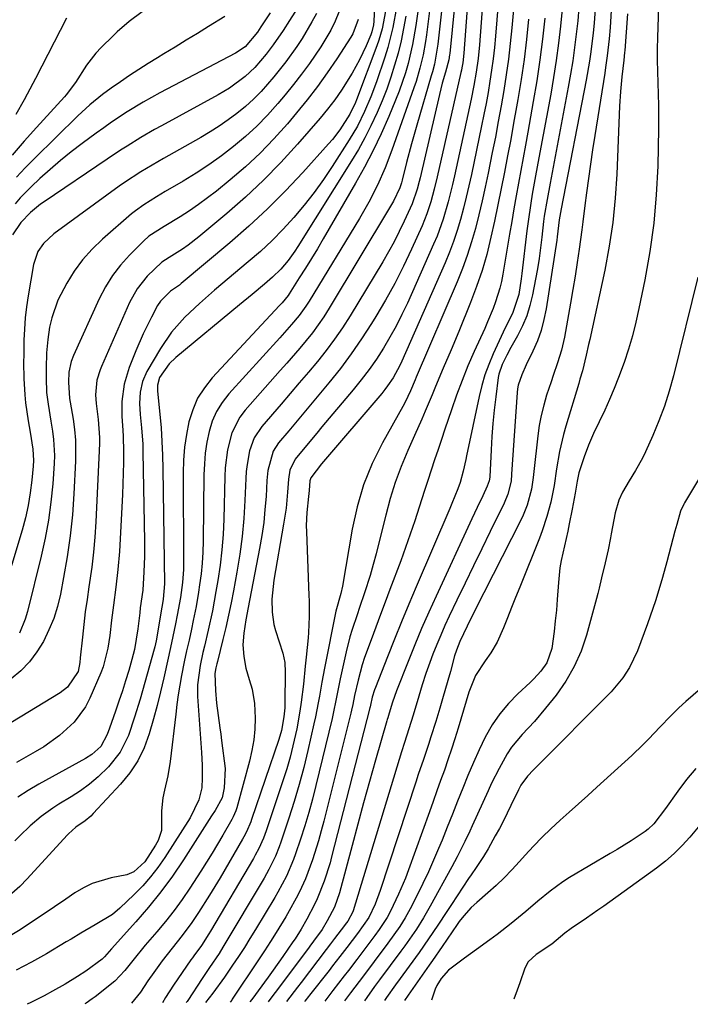
# Model space of a CAD drawing. Units: inches. Extents: x 1830896 to 1836191, y 421027 to 426304.
# Drawn here: x 1835536 to 1835699, y 421075 to 421315 of the extents above; entities that cross this region are included whole.
import ezdxf

# ---------------------------------------------------------------- set-up
doc = ezdxf.new("R2010")
doc.units = ezdxf.units.IN
doc.header["$MEASUREMENT"] = 0
doc.layers.add('7', color=7, linetype='Continuous')
doc.layers.add('8', color=7, linetype='Continuous')

msp = doc.modelspace()

# ---------------------------------------------------------------- linework, layer by layer
at = {"layer": '7', "color": 18}
for points in [[(1835682.3, 421355.35, 1684), (1835679.75, 421312.7, 1684), (1835679.54, 421309.91, 1684), (1835679.06, 421305.74, 1684), (1835678.67, 421302.96, 1684), (1835678.46, 421301.58, 1684), (1835676.03, 421286.45, 1684), (1835675.48, 421282.95, 1684), (1835674.96, 421279.46, 1684), (1835674.48, 421275.95, 1684), (1835674.02, 421272.45, 1684), (1835673.64, 421269.38, 1684), (1835673.13, 421265.43, 1684), (1835672.87, 421263.45, 1684), (1835672.23, 421258.83, 1684), (1835671.76, 421255.53, 1684), (1835671.26, 421252.24, 1684), (1835670.71, 421248.96, 1684), (1835670.13, 421245.68, 1684), (1835668.63, 421237.42, 1684), (1835667.93, 421234.25, 1684), (1835666.98, 421231.15, 1684), (1835665.93, 421228.07, 1684), (1835665.41, 421226.53, 1684), (1835664.32, 421223.27, 1684), (1835663.6, 421220.84, 1684), (1835662.98, 421218.4, 1684), (1835662.52, 421215.92, 1684), (1835662.16, 421213.41, 1684), (1835661.2, 421204.76, 1684), (1835661.04, 421203.31, 1684), (1835660.67, 421200.43, 1684), (1835659.6, 421196.58, 1684), (1835658.63, 421194.11, 1684), (1835658.06, 421192.91, 1684), (1835646.82, 421170.85, 1684), (1835644.98, 421167.17, 1684), (1835643.2, 421163.45, 1684), (1835642.41, 421161.37, 1684), (1835641.95, 421159.95, 1684), (1835640.91, 421156.19, 1684), (1835640.28, 421153.96, 1684), (1835638.99, 421149.49, 1684), (1835638.33, 421147.26, 1684), (1835637.34, 421143.98, 1684), (1835636.19, 421140.29, 1684), (1835635.59, 421138.45, 1684), (1835634.35, 421134.78, 1684), (1835633.12, 421131.11, 1684), (1835632.52, 421129.27, 1684), (1835623.87, 421102.93, 1684), (1835622.61, 421099.6, 1684), (1835621.08, 421096.39, 1684), (1835618.31, 421092.47, 1684), (1835615.76, 421089.11, 1684), (1835614.03, 421086.87, 1684), (1835612.29, 421084.64, 1684), (1835611.42, 421083.53, 1684), (1835606.69, 421077.51, 1684), (1835606.45, 421077.21, 1684), (1835605.53, 421076.01, 1684), (1835605.51, 421075.98, 1684)], [(1835643.61, 421335.22, 1704), (1835640.77, 421306.31, 1704), (1835640.74, 421306.01, 1704), (1835640.53, 421304.81, 1704), (1835639.7, 421301.81, 1704), (1835638.96, 421299.1, 1704), (1835638.28, 421296.37, 1704), (1835633.53, 421276.14, 1704), (1835633.3, 421275.22, 1704), (1835632.82, 421273.38, 1704), (1835631.61, 421269.78, 1704), (1835629.7, 421265.56, 1704), (1835628.5, 421263.05, 1704), (1835627.23, 421260.56, 1704), (1835625.89, 421258.12, 1704), (1835624.48, 421255.71, 1704), (1835616.54, 421242.59, 1704), (1835614.7, 421239.71, 1704), (1835612.78, 421236.9, 1704), (1835610.73, 421234.17, 1704), (1835608.6, 421231.51, 1704), (1835606.39, 421228.9, 1704), (1835604.18, 421226.3, 1704), (1835601.96, 421223.7, 1704), (1835599.74, 421221.11, 1704), (1835595.07, 421215.7, 1704), (1835593.21, 421212.93, 1704), (1835592.08, 421209.79, 1704), (1835591.47, 421206.44, 1704), (1835591.29, 421204.76, 1704), (1835591.17, 421203.06, 1704), (1835590.96, 421197.71, 1704), (1835590.69, 421193.34, 1704), (1835590.3, 421188.98, 1704), (1835589.72, 421184.65, 1704), (1835589.02, 421180.33, 1704), (1835588.19, 421175.78, 1704), (1835587.61, 421172.81, 1704), (1835587, 421169.84, 1704), (1835586.33, 421166.88, 1704), (1835585.62, 421163.93, 1704), (1835584.28, 421158.56, 1704), (1835584.15, 421158.05, 1704), (1835583.89, 421157.03, 1704), (1835583.66, 421155.65, 1704), (1835583.8, 421151.53, 1704), (1835584.06, 421148.49, 1704), (1835584.45, 421145.46, 1704), (1835584.89, 421142.43, 1704), (1835585.09, 421140.91, 1704), (1835585.29, 421139.39, 1704), (1835586.15, 421132.57, 1704), (1835585.95, 421127.87, 1704), (1835585.4, 421125.43, 1704), (1835583.69, 421122.38, 1704), (1835582.86, 421121.05, 1704), (1835576, 421110.37, 1704), (1835573.32, 421106.43, 1704), (1835570.53, 421102.59, 1704), (1835567.54, 421098.89, 1704), (1835564.43, 421095.29, 1704), (1835558.49, 421088.75, 1704), (1835556.86, 421086.83, 1704), (1835556.28, 421086.25, 1704), (1835552.26, 421083.33, 1704), (1835550.22, 421082.02, 1704), (1835547.24, 421080.19, 1704), (1835544.2, 421078.46, 1704), (1835542.17, 421077.37, 1704), (1835538.93, 421075.73, 1704), (1835537.98, 421075.28, 1704)], [(1835623.19, 421333.34, 1718), (1835622.27, 421314.18, 1718), (1835622.2, 421313.32, 1718), (1835621.84, 421311.64, 1718), (1835621.54, 421310.84, 1718), (1835620.41, 421308.18, 1718), (1835618.82, 421304.8, 1718), (1835617, 421301.53, 1718), (1835614.43, 421297.43, 1718), (1835612.8, 421295.08, 1718), (1835611.06, 421292.82, 1718), (1835609.24, 421290.61, 1718), (1835603.78, 421284.32, 1718), (1835599.71, 421279.85, 1718), (1835595.5, 421275.53, 1718), (1835591.09, 421271.41, 1718), (1835586.54, 421267.43, 1718), (1835579.78, 421261.8, 1718), (1835577.18, 421259.77, 1718), (1835575.82, 421258.83, 1718), (1835572.54, 421256.73, 1718), (1835570.75, 421255.61, 1718), (1835567.17, 421252.21, 1718), (1835564.77, 421249.18, 1718), (1835562.91, 421245.79, 1718), (1835556.07, 421230.31, 1718), (1835555.73, 421229.49, 1718), (1835554.95, 421226.94, 1718), (1835554.65, 421223.41, 1718), (1835554.8, 421221.29, 1718), (1835555.25, 421217.4, 1718), (1835555.6, 421212.99, 1718), (1835555.57, 421211.59, 1718), (1835554.69, 421192.49, 1718), (1835554.46, 421188.82, 1718), (1835554.15, 421185.17, 1718), (1835553.72, 421181.52, 1718), (1835553.02, 421176.73, 1718), (1835552.57, 421173.68, 1718), (1835552.15, 421170.62, 1718), (1835551.78, 421167.55, 1718), (1835551.45, 421164.48, 1718), (1835550.94, 421159.44, 1718), (1835550.82, 421158.33, 1718), (1835550.41, 421156.18, 1718), (1835547.85, 421152.35, 1718), (1835546.04, 421150.94, 1718), (1835526.48, 421139.14, 1718)], [(1835653.66, 421332.43, 1698), (1835651.88, 421310.52, 1698), (1835651.62, 421307.78, 1698), (1835651.32, 421305.05, 1698), (1835650.95, 421302.32, 1698), (1835650.54, 421299.6, 1698), (1835650.08, 421296.89, 1698), (1835649.59, 421294.18, 1698), (1835649.06, 421291.48, 1698), (1835648.52, 421288.79, 1698), (1835646.02, 421276.91, 1698), (1835645.42, 421274.17, 1698), (1835644.79, 421271.45, 1698), (1835644.1, 421268.73, 1698), (1835643.38, 421266.02, 1698), (1835642.58, 421263.34, 1698), (1835641.71, 421260.69, 1698), (1835640.71, 421258.08, 1698), (1835639.65, 421255.49, 1698), (1835629.15, 421231.58, 1698), (1835628.66, 421230.53, 1698), (1835626.97, 421227.49, 1698), (1835625.65, 421225.57, 1698), (1835624.95, 421224.65, 1698), (1835624.21, 421223.75, 1698), (1835609.62, 421206.59, 1698), (1835607, 421203.25, 1698), (1835606.77, 421202.49, 1698), (1835606.56, 421200.12, 1698), (1835606.43, 421198.72, 1698), (1835606.01, 421194.78, 1698), (1835605.88, 421191.67, 1698), (1835605.91, 421190.11, 1698), (1835606.51, 421174.62, 1698), (1835606.55, 421173.34, 1698), (1835606.59, 421169.48, 1698), (1835606.44, 421165.63, 1698), (1835606.33, 421164.35, 1698), (1835605.86, 421159.66, 1698), (1835605.64, 421157.47, 1698), (1835605.17, 421153.08, 1698), (1835604.65, 421148.71, 1698), (1835604.34, 421146.53, 1698), (1835603.55, 421142.19, 1698), (1835602.64, 421138.08, 1698), (1835601.95, 421135.3, 1698), (1835601.15, 421132.54, 1698), (1835600.29, 421129.81, 1698), (1835596.14, 421117.44, 1698), (1835595.49, 421115.69, 1698), (1835594.34, 421113.15, 1698), (1835593.47, 421111.5, 1698), (1835593.01, 421110.69, 1698), (1835582.61, 421093.05, 1698), (1835582.2, 421092.37, 1698), (1835580.38, 421089.56, 1698), (1835578.55, 421087.07, 1698), (1835578.19, 421086.57, 1698), (1835577.83, 421086.06, 1698), (1835573.63, 421079.95, 1698), (1835571.69, 421076.89, 1698), (1835570.89, 421075.62, 1698)], [(1835640.31, 421330.51, 1706), (1835637.88, 421308.62, 1706), (1835637.03, 421303.78, 1706), (1835636.54, 421301.87, 1706), (1835636.27, 421300.93, 1706), (1835632.73, 421288.95, 1706), (1835631.44, 421284.41, 1706), (1835630.25, 421279.84, 1706), (1835629.19, 421275.58, 1706), (1835629.01, 421274.94, 1706), (1835628.59, 421273.68, 1706), (1835627.06, 421270.49, 1706), (1835626.11, 421268.81, 1706), (1835611.47, 421244.42, 1706), (1835610.18, 421242.38, 1706), (1835607.38, 421238.46, 1706), (1835604.31, 421234.74, 1706), (1835601.16, 421231.09, 1706), (1835599.56, 421229.28, 1706), (1835591.04, 421219.66, 1706), (1835589.74, 421217.95, 1706), (1835587.8, 421214.19, 1706), (1835586.73, 421210, 1706), (1835586.19, 421205.68, 1706), (1835586.07, 421203.51, 1706), (1835585.81, 421193.16, 1706), (1835585.64, 421189.42, 1706), (1835585.36, 421185.69, 1706), (1835584.91, 421181.98, 1706), (1835584.36, 421178.28, 1706), (1835583.91, 421175.61, 1706), (1835583.48, 421173.25, 1706), (1835583.04, 421170.9, 1706), (1835582.03, 421166.21, 1706), (1835581.14, 421162.32, 1706), (1835580.76, 421160.77, 1706), (1835580.04, 421157.65, 1706), (1835579.4, 421152.9, 1706), (1835579.43, 421150.11, 1706), (1835580.44, 421136.46, 1706), (1835580.59, 421133.4, 1706), (1835580.59, 421130.33, 1706), (1835580.51, 421127.86, 1706), (1835579.72, 421124.96, 1706), (1835577.62, 421120.61, 1706), (1835571.47, 421110.96, 1706), (1835569.81, 421108.55, 1706), (1835568.04, 421106.23, 1706), (1835566.11, 421104.04, 1706), (1835564.07, 421101.95, 1706), (1835560.58, 421098.61, 1706), (1835558.73, 421097.06, 1706), (1835554.55, 421094.61, 1706), (1835551.04, 421092.53, 1706), (1835548.7, 421091.13, 1706), (1835547.53, 421090.44, 1706), (1835542.68, 421087.57, 1706), (1835539.04, 421085.52, 1706), (1835535.36, 421083.57, 1706)], [(1835610.34, 421327.7, 1726), (1835601.82, 421314.33, 1726), (1835600.27, 421311.95, 1726), (1835597.86, 421308.43, 1726), (1835596.13, 421306.18, 1726), (1835593.34, 421302.93, 1726), (1835591.05, 421300.75, 1726), (1835587.22, 421297.93, 1726), (1835585.87, 421297.1, 1726), (1835584.49, 421296.31, 1726), (1835570.7, 421288.79, 1726), (1835569.01, 421287.85, 1726), (1835565.66, 421285.9, 1726), (1835562.37, 421283.86, 1726), (1835560.73, 421282.81, 1726), (1835557.5, 421280.68, 1726), (1835542.15, 421270.32, 1726), (1835541.29, 421269.71, 1726), (1835538.82, 421267.72, 1726), (1835536.45, 421265.29, 1726), (1835534.42, 421262.24, 1726)], [(1835637, 421325.84, 1708), (1835635.13, 421310.9, 1708), (1835634.89, 421309.25, 1708), (1835634.3, 421305.98, 1708), (1835633.52, 421302.74, 1708), (1835632.58, 421299.54, 1708), (1835632.05, 421297.96, 1708), (1835626.69, 421282.83, 1708), (1835625.05, 421278.55, 1708), (1835623.2, 421274.35, 1708), (1835621.12, 421270.25, 1708), (1835618.84, 421266.27, 1708), (1835606.56, 421246.17, 1708), (1835605.79, 421244.97, 1708), (1835604.12, 421242.66, 1708), (1835602.28, 421240.47, 1708), (1835599.44, 421237.26, 1708), (1835587.03, 421223.61, 1708), (1835585.42, 421221.54, 1708), (1835584.05, 421219.35, 1708), (1835583.03, 421216.98, 1708), (1835582.24, 421214.48, 1708), (1835581.73, 421211.87, 1708), (1835581.33, 421209.25, 1708), (1835581.1, 421206.62, 1708), (1835580.99, 421203.96, 1708), (1835580.83, 421187.8, 1708), (1835580.75, 421185.14, 1708), (1835580.58, 421182.49, 1708), (1835580.3, 421179.85, 1708), (1835579.94, 421177.22, 1708), (1835579.65, 421175.41, 1708), (1835579.07, 421171.97, 1708), (1835578.4, 421168.54, 1708), (1835577.96, 421166.44, 1708), (1835577.37, 421163.8, 1708), (1835576.77, 421161.17, 1708), (1835576.21, 421158.52, 1708), (1835575.57, 421155.19, 1708), (1835574.77, 421150.51, 1708), (1835574.43, 421148.16, 1708), (1835574.13, 421145.81, 1708), (1835572.75, 421134.31, 1708), (1835572.21, 421130.8, 1708), (1835571.42, 421127.34, 1708), (1835570.99, 421125.44, 1708), (1835570.65, 421122.3, 1708), (1835570.67, 421117.55, 1708), (1835569.88, 421115.09, 1708), (1835569.25, 421113.96, 1708), (1835566.62, 421109.93, 1708), (1835563.93, 421107.5, 1708), (1835562.29, 421106.77, 1708), (1835558.43, 421106, 1708), (1835553.84, 421104.65, 1708), (1835551.7, 421103.6, 1708), (1835549.64, 421102.37, 1708), (1835547.44, 421100.86, 1708), (1835544.68, 421098.97, 1708), (1835541.9, 421097.1, 1708), (1835539.11, 421095.24, 1708), (1835536.32, 421093.39, 1708), (1835533.47, 421091.64, 1708)], [(1835657.05, 421325.98, 1696), (1835655.87, 421312.59, 1696), (1835655.49, 421308.77, 1696), (1835655.04, 421304.96, 1696), (1835654.51, 421301.16, 1696), (1835653.91, 421297.37, 1696), (1835653.25, 421293.59, 1696), (1835652.57, 421289.81, 1696), (1835651.85, 421286.04, 1696), (1835651.11, 421282.27, 1696), (1835650.09, 421277.22, 1696), (1835649.38, 421273.86, 1696), (1835648.63, 421270.51, 1696), (1835647.84, 421267.17, 1696), (1835647, 421263.84, 1696), (1835646.06, 421260.54, 1696), (1835645.03, 421257.28, 1696), (1835643.85, 421254.07, 1696), (1835642.57, 421250.89, 1696), (1835632.61, 421227.65, 1696), (1835632.34, 421227.02, 1696), (1835631.23, 421224.39, 1696), (1835629.91, 421221.61, 1696), (1835629.32, 421220.52, 1696), (1835624.41, 421211.73, 1696), (1835621.94, 421206.7, 1696), (1835619.82, 421201.54, 1696), (1835618.24, 421196.2, 1696), (1835617.02, 421190.72, 1696), (1835614.67, 421176.89, 1696), (1835614.3, 421175.14, 1696), (1835613.09, 421170.83, 1696), (1835610.28, 421156.95, 1696), (1835609.95, 421155.27, 1696), (1835609.64, 421153.58, 1696), (1835609.06, 421150.2, 1696), (1835608.77, 421148.51, 1696), (1835608.12, 421145.14, 1696), (1835607.75, 421143.47, 1696), (1835606.27, 421136.94, 1696), (1835605.25, 421132.79, 1696), (1835604.16, 421128.66, 1696), (1835602.94, 421124.56, 1696), (1835601.65, 421120.48, 1696), (1835599.69, 421114.64, 1696), (1835599.29, 421113.51, 1696), (1835598.39, 421111.29, 1696), (1835596.81, 421108.05, 1696), (1835595.63, 421105.96, 1696), (1835585.57, 421089.13, 1696), (1835584.66, 421087.65, 1696), (1835582.36, 421084.19, 1696), (1835580.53, 421081.51, 1696), (1835577.07, 421076.21, 1696), (1835576.89, 421075.94, 1696), (1835576.71, 421075.68, 1696)], [(1835614.66, 421318.55, 1722), (1835612.87, 421314.16, 1722), (1835611.82, 421312.03, 1722), (1835609.39, 421307.96, 1722), (1835606.64, 421303.91, 1722), (1835604.75, 421301.31, 1722), (1835602.78, 421298.77, 1722), (1835600.74, 421296.28, 1722), (1835598.94, 421294.16, 1722), (1835596.44, 421291.37, 1722), (1835593.84, 421288.69, 1722), (1835591.08, 421286.17, 1722), (1835588.19, 421283.73, 1722), (1835585.23, 421281.48, 1722), (1835582.2, 421279.31, 1722), (1835579.09, 421277.27, 1722), (1835575.91, 421275.32, 1722), (1835571.6, 421272.8, 1722), (1835569.48, 421271.54, 1722), (1835566.35, 421269.59, 1722), (1835564.36, 421268.13, 1722), (1835563.42, 421267.35, 1722), (1835556.3, 421261.18, 1722), (1835553.81, 421258.78, 1722), (1835551.5, 421256.23, 1722), (1835549.48, 421253.45, 1722), (1835547.64, 421250.52, 1722), (1835545.5, 421246.43, 1722), (1835543.98, 421242.08, 1722), (1835543.48, 421239.82, 1722), (1835543.02, 421236.83, 1722), (1835542.71, 421233.57, 1722), (1835542.6, 421229.84, 1722), (1835542.6, 421227.47, 1722), (1835542.74, 421223.93, 1722), (1835543.09, 421221.16, 1722), (1835543.76, 421217.03, 1722), (1835544.19, 421214.52, 1722), (1835544.45, 421212.57, 1722), (1835544.64, 421208.66, 1722), (1835544.58, 421206.69, 1722), (1835544.24, 421201.73, 1722), (1835543.81, 421197.3, 1722), (1835543.23, 421192.9, 1722), (1835542.42, 421188.53, 1722), (1835541.45, 421184.19, 1722), (1835538.07, 421170.71, 1722), (1835537.54, 421168.91, 1722), (1835536.14, 421165.44, 1722)], [(1835645.2, 421319.52, 1702), (1835644.19, 421306.41, 1702), (1835643.91, 421304.04, 1702), (1835643.71, 421302.87, 1702), (1835643.59, 421302.29, 1702), (1835643.46, 421301.71, 1702), (1835637.74, 421276.38, 1702), (1835637.01, 421273.34, 1702), (1835636.19, 421270.31, 1702), (1835635.21, 421267.34, 1702), (1835634.64, 421265.88, 1702), (1835634.03, 421264.44, 1702), (1835631.48, 421258.82, 1702), (1835629.49, 421254.62, 1702), (1835627.39, 421250.47, 1702), (1835625.14, 421246.41, 1702), (1835622.78, 421242.4, 1702), (1835621.74, 421240.7, 1702), (1835619.34, 421236.97, 1702), (1835616.83, 421233.32, 1702), (1835614.16, 421229.79, 1702), (1835611.38, 421226.33, 1702), (1835609.73, 421224.37, 1702), (1835607.7, 421221.95, 1702), (1835605.66, 421219.53, 1702), (1835603.63, 421217.11, 1702), (1835601.6, 421214.68, 1702), (1835599.12, 421211.72, 1702), (1835597.8, 421209.71, 1702), (1835596.54, 421205.04, 1702), (1835596.3, 421202.6, 1702), (1835596.09, 421198.69, 1702), (1835595.84, 421195.51, 1702), (1835595.52, 421192.35, 1702), (1835595.06, 421189.2, 1702), (1835594.52, 421186.06, 1702), (1835591.75, 421171.72, 1702), (1835591.2, 421168.72, 1702), (1835590.69, 421165.47, 1702), (1835590.48, 421162.62, 1702), (1835590.68, 421159.77, 1702), (1835591.21, 421156.95, 1702), (1835592.01, 421154.19, 1702), (1835592.73, 421151.83, 1702), (1835593.32, 421148.35, 1702), (1835593.44, 421144.82, 1702), (1835593.35, 421142.17, 1702), (1835593.12, 421139.54, 1702), (1835592.68, 421136.94, 1702), (1835592.09, 421134.35, 1702), (1835589.01, 421123.01, 1702), (1835588.78, 421122.26, 1702), (1835588.14, 421120.84, 1702), (1835587.76, 421120.16, 1702), (1835585.61, 421116.4, 1702), (1835584.32, 421114.19, 1702), (1835583, 421112, 1702), (1835581.65, 421109.83, 1702), (1835580.27, 421107.67, 1702), (1835577.55, 421103.5, 1702), (1835575.67, 421100.75, 1702), (1835573.72, 421098.05, 1702), (1835571.66, 421095.43, 1702), (1835569.53, 421092.87, 1702), (1835566.72, 421089.64, 1702), (1835563.68, 421085.94, 1702), (1835561.78, 421083.48, 1702), (1835559.34, 421080.88, 1702), (1835554.55, 421077.12, 1702), (1835553.83, 421076.58, 1702), (1835552.33, 421075.58, 1702), (1835552.07, 421075.42, 1702)], [(1835676.2, 421318.35, 1686), (1835675.85, 421313.71, 1686), (1835675.62, 421311.39, 1686), (1835675.07, 421306.77, 1686), (1835674.73, 421304.46, 1686), (1835673.93, 421299.87, 1686), (1835667.84, 421268.57, 1686), (1835667.68, 421267.7, 1686), (1835667.38, 421265.95, 1686), (1835666.89, 421261.77, 1686), (1835666.76, 421260.94, 1686), (1835664.2, 421244.32, 1686), (1835663.67, 421241.66, 1686), (1835662.98, 421239.04, 1686), (1835662.06, 421236.5, 1686), (1835660.98, 421234, 1686), (1835659.38, 421230.7, 1686), (1835658.28, 421228.24, 1686), (1835657.43, 421225.7, 1686), (1835657.27, 421224.83, 1686), (1835657.17, 421223.94, 1686), (1835655.8, 421204.13, 1686), (1835655.66, 421202.4, 1686), (1835654.9, 421199.24, 1686), (1835653.99, 421197.04, 1686), (1835650.59, 421190.16, 1686), (1835648.54, 421186, 1686), (1835646.51, 421181.83, 1686), (1835644.5, 421177.65, 1686), (1835642.5, 421173.47, 1686), (1835640.65, 421169.59, 1686), (1835639.6, 421167.31, 1686), (1835638.58, 421165.02, 1686), (1835637.62, 421162.7, 1686), (1835636.69, 421160.37, 1686), (1835635.91, 421158.34, 1686), (1835634.94, 421155.66, 1686), (1835634.08, 421152.94, 1686), (1835633.26, 421150.2, 1686), (1835631.87, 421145.57, 1686), (1835630.82, 421142.22, 1686), (1835629.74, 421138.88, 1686), (1835629.04, 421136.64, 1686), (1835617.3, 421098, 1686), (1835617.21, 421097.73, 1686), (1835615.98, 421095.48, 1686), (1835615.36, 421094.66, 1686), (1835615.15, 421094.39, 1686), (1835612.78, 421091.3, 1686), (1835611.76, 421089.96, 1686), (1835610.73, 421088.63, 1686), (1835608.68, 421085.96, 1686), (1835606.63, 421083.28, 1686), (1835604.6, 421080.6, 1686), (1835603.72, 421079.42, 1686), (1835601.09, 421075.94, 1686)], [(1835608.38, 421316.05, 1724), (1835607.26, 421314.01, 1724), (1835604.87, 421310.02, 1724), (1835603.6, 421308.08, 1724), (1835600.89, 421304.3, 1724), (1835597.98, 421300.67, 1724), (1835594.88, 421297.14, 1724), (1835593.03, 421295.25, 1724), (1835591.07, 421293.48, 1724), (1835589.03, 421291.8, 1724), (1835586.9, 421290.22, 1724), (1835584.73, 421288.7, 1724), (1835582.5, 421287.28, 1724), (1835580.22, 421285.93, 1724), (1835571.15, 421280.8, 1724), (1835568.4, 421279.21, 1724), (1835565.69, 421277.58, 1724), (1835561.72, 421274.98, 1724), (1835560.42, 421274.06, 1724), (1835544.49, 421262.52, 1724), (1835541.97, 421260.16, 1724), (1835540.65, 421258.26, 1724), (1835539.52, 421255.03, 1724), (1835538.25, 421247.47, 1724), (1835537.86, 421244.78, 1724), (1835537.54, 421242.09, 1724), (1835537.35, 421239.38, 1724), (1835537.23, 421236.67, 1724), (1835537.17, 421233.2, 1724), (1835537.16, 421231.24, 1724), (1835537.19, 421227.32, 1724), (1835537.41, 421223.42, 1724), (1835537.62, 421221.47, 1724), (1835538.29, 421217.04, 1724), (1835538.75, 421214.31, 1724), (1835539.4, 421210.2, 1724), (1835539.52, 421207.45, 1724), (1835539.45, 421206.07, 1724), (1835539.15, 421202.64, 1724), (1835538.77, 421199.56, 1724), (1835538.28, 421196.5, 1724), (1835537.59, 421193.49, 1724), (1835536.78, 421190.49, 1724), (1835529.39, 421166.3, 1724)], [(1835566, 421316.48, 1732), (1835562.85, 421314.12, 1732), (1835559.86, 421311.57, 1732), (1835558.92, 421310.67, 1732), (1835556, 421307.79, 1732), (1835554.73, 421306.43, 1732), (1835552.44, 421303.51, 1732), (1835549.8, 421299.3, 1732), (1835547.54, 421296.31, 1732), (1835547.12, 421295.85, 1732), (1835540.27, 421288.39, 1732), (1835537.28, 421285.04, 1732), (1835534.36, 421281.62, 1732)], [(1835597.07, 421316.21, 1728), (1835594.86, 421312.79, 1728), (1835594.02, 421311.52, 1728), (1835591.02, 421307.98, 1728), (1835588.71, 421306.46, 1728), (1835570.28, 421296.76, 1728), (1835568.26, 421295.67, 1728), (1835566.26, 421294.54, 1728), (1835562.34, 421292.16, 1728), (1835558.51, 421289.63, 1728), (1835556.63, 421288.31, 1728), (1835554.77, 421286.97, 1728), (1835551.4, 421284.48, 1728), (1835548.74, 421282.45, 1728), (1835546.13, 421280.35, 1728), (1835543.6, 421278.17, 1728), (1835541.13, 421275.93, 1728), (1835539.03, 421273.96, 1728), (1835536.35, 421271.25, 1728), (1835535.09, 421269.81, 1728)], [(1835625.14, 421316.66, 1716), (1835624.35, 421312.37, 1716), (1835623.55, 421309.58, 1716), (1835623.07, 421308.21, 1716), (1835618.08, 421295.05, 1716), (1835617.84, 421294.46, 1716), (1835616.48, 421291.57, 1716), (1835614.05, 421287.83, 1716), (1835612.24, 421285.48, 1716), (1835611.27, 421284.36, 1716), (1835605.01, 421277.42, 1716), (1835600.79, 421272.94, 1716), (1835596.46, 421268.58, 1716), (1835591.95, 421264.41, 1716), (1835587.32, 421260.35, 1716), (1835575.47, 421250.41, 1716), (1835575.04, 421250.06, 1716), (1835572.88, 421248.57, 1716), (1835570.42, 421246.16, 1716), (1835569.74, 421245.06, 1716), (1835568.23, 421242.23, 1716), (1835566.22, 421238.2, 1716), (1835564.42, 421234.07, 1716), (1835562.8, 421230.07, 1716), (1835561.57, 421226, 1716), (1835561.07, 421221.78, 1716), (1835561, 421218.19, 1716), (1835561.3, 421214.7, 1716), (1835561.36, 421213.31, 1716), (1835561.41, 421209.52, 1716), (1835561.42, 421206.93, 1716), (1835561.39, 421204.33, 1716), (1835561.31, 421201.74, 1716), (1835561.19, 421199.15, 1716), (1835560.44, 421185.32, 1716), (1835560.1, 421180.96, 1716), (1835559.57, 421176.61, 1716), (1835558.97, 421172.27, 1716), (1835558.54, 421168.6, 1716), (1835558.11, 421164.93, 1716), (1835557.67, 421161.83, 1716), (1835556.52, 421157.3, 1716), (1835555.96, 421155.85, 1716), (1835553.28, 421149.68, 1716), (1835552.19, 421147.58, 1716), (1835549.43, 421143.81, 1716), (1835545.91, 421140.63, 1716), (1835542.03, 421137.87, 1716), (1835539.99, 421136.63, 1716), (1835535.41, 421134.01, 1716)], [(1835627.8, 421317.54, 1714), (1835626.92, 421312.64, 1714), (1835625.69, 421307.81, 1714), (1835624.95, 421305.43, 1714), (1835622.94, 421299.46, 1714), (1835621.6, 421295.8, 1714), (1835620.06, 421292.21, 1714), (1835618.31, 421288.72, 1714), (1835616.33, 421285.36, 1714), (1835612.21, 421278.92, 1714), (1835610.05, 421275.7, 1714), (1835607.79, 421272.55, 1714), (1835605.38, 421269.5, 1714), (1835602.89, 421266.52, 1714), (1835600.26, 421263.67, 1714), (1835597.55, 421260.89, 1714), (1835594.71, 421258.25, 1714), (1835591.79, 421255.69, 1714), (1835583.55, 421248.8, 1714), (1835579.89, 421245.6, 1714), (1835576.36, 421242.26, 1714), (1835573.15, 421238.65, 1714), (1835570.44, 421234.64, 1714), (1835567.15, 421229.03, 1714), (1835566.05, 421226.6, 1714), (1835565.5, 421224, 1714), (1835565.36, 421221.31, 1714), (1835565.52, 421218.61, 1714), (1835565.85, 421215.37, 1714), (1835566.11, 421211.41, 1714), (1835566.17, 421209.42, 1714), (1835566.52, 421187.79, 1714), (1835566.52, 421184.07, 1714), (1835566.39, 421180.35, 1714), (1835566.1, 421175.96, 1714), (1835565.53, 421171.61, 1714), (1835565.39, 421170.44, 1714), (1835564.92, 421166.54, 1714), (1835564.55, 421164.02, 1714), (1835564.09, 421161.52, 1714), (1835563.49, 421159.05, 1714), (1835562.74, 421156.39, 1714), (1835561.96, 421153.91, 1714), (1835561.16, 421151.44, 1714), (1835560.34, 421148.98, 1714), (1835559.5, 421146.53, 1714), (1835558.06, 421142.42, 1714), (1835557.47, 421140.84, 1714), (1835555.89, 421137.93, 1714), (1835553.78, 421136.02, 1714), (1835552.22, 421135.02, 1714), (1835540.83, 421128.75, 1714), (1835538.24, 421127.22, 1714), (1835535.71, 421125.59, 1714)], [(1835672.17, 421317.5, 1688), (1835671.87, 421314.26, 1688), (1835671.53, 421311.02, 1688), (1835671.12, 421307.79, 1688), (1835670.67, 421304.57, 1688), (1835670.15, 421301.35, 1688), (1835669.58, 421298.15, 1688), (1835665.15, 421274.79, 1688), (1835664.41, 421270.82, 1688), (1835663.74, 421266.84, 1688), (1835663.57, 421265.51, 1688), (1835663.14, 421261.7, 1688), (1835662.83, 421259.13, 1688), (1835662.48, 421256.56, 1688), (1835662.07, 421254.01, 1688), (1835661.61, 421251.46, 1688), (1835660.9, 421247.69, 1688), (1835660.27, 421245.1, 1688), (1835659.48, 421242.56, 1688), (1835658.44, 421240.12, 1688), (1835657.24, 421237.74, 1688), (1835655.62, 421234.89, 1688), (1835654.61, 421233.04, 1688), (1835653.48, 421230.75, 1688), (1835652.7, 421228.44, 1688), (1835652.56, 421227.64, 1688), (1835651.96, 421222.87, 1688), (1835651.59, 421219.67, 1688), (1835651.27, 421216.46, 1688), (1835651.02, 421213.25, 1688), (1835650.81, 421210.03, 1688), (1835650.48, 421203.5, 1688), (1835650.47, 421203.36, 1688), (1835650.37, 421202.51, 1688), (1835649.9, 421201.18, 1688), (1835648.78, 421198.85, 1688), (1835647.44, 421196.04, 1688), (1835646.78, 421194.63, 1688), (1835646.12, 421193.22, 1688), (1835637.46, 421174.49, 1688), (1835635.67, 421170.55, 1688), (1835633.93, 421166.59, 1688), (1835632.26, 421162.6, 1688), (1835630.63, 421158.59, 1688), (1835627.8, 421151.45, 1688), (1835626.87, 421148.69, 1688), (1835626.05, 421146.01, 1688), (1835625.69, 421144.88, 1688), (1835625.57, 421144.51, 1688), (1835625.46, 421144.13, 1688), (1835622.72, 421134.57, 1688), (1835621.26, 421129.41, 1688), (1835619.82, 421124.24, 1688), (1835618.4, 421119.06, 1688), (1835617.01, 421113.88, 1688), (1835613.95, 421102.38, 1688), (1835612.74, 421098.85, 1688), (1835610.97, 421095.55, 1688), (1835609.71, 421093.48, 1688), (1835607.67, 421090.64, 1688), (1835606.71, 421089.37, 1688), (1835606.4, 421088.94, 1688), (1835598.32, 421078.11, 1688), (1835597.3, 421076.76, 1688), (1835596.65, 421075.89, 1688)], [(1835683.95, 421315.98, 1682), (1835683.31, 421307.04, 1682), (1835683.27, 421306.57, 1682), (1835683.07, 421304.71, 1682), (1835682.6, 421300.69, 1682), (1835682.25, 421297.14, 1682), (1835682.05, 421293.57, 1682), (1835681.41, 421277.02, 1682), (1835681.02, 421271.15, 1682), (1835680.44, 421265.31, 1682), (1835679.55, 421259.5, 1682), (1835678.45, 421253.72, 1682), (1835674.8, 421236.87, 1682), (1835674.52, 421235.6, 1682), (1835673.94, 421233.05, 1682), (1835673.01, 421229.23, 1682), (1835672.43, 421227.18, 1682), (1835672.13, 421226.16, 1682), (1835668.98, 421215.75, 1682), (1835668.41, 421213.72, 1682), (1835667.46, 421209.61, 1682), (1835666.73, 421205.38, 1682), (1835666.14, 421201.33, 1682), (1835665.36, 421197.32, 1682), (1835664.4, 421193.86, 1682), (1835663.22, 421190.3, 1682), (1835662.55, 421188.54, 1682), (1835657.78, 421176.62, 1682), (1835656.79, 421174.15, 1682), (1835655.79, 421171.68, 1682), (1835654.8, 421169.21, 1682), (1835653.8, 421166.75, 1682), (1835652.32, 421163.25, 1682), (1835650.79, 421160.67, 1682), (1835649.36, 421158.78, 1682), (1835647.01, 421155.15, 1682), (1835645.4, 421151.13, 1682), (1835642.79, 421142.36, 1682), (1835642, 421139.79, 1682), (1835641.18, 421137.24, 1682), (1835640.33, 421134.7, 1682), (1835639.45, 421132.17, 1682), (1835638.55, 421129.64, 1682), (1835637.65, 421127.12, 1682), (1835636.74, 421124.6, 1682), (1835635.83, 421122.08, 1682), (1835630.72, 421107.95, 1682), (1835629.97, 421105.97, 1682), (1835628.32, 421102.07, 1682), (1835626.33, 421097.9, 1682), (1835625.51, 421096.36, 1682), (1835623.59, 421093.43, 1682), (1835622.56, 421092.01, 1682), (1835618.68, 421086.85, 1682), (1835618.17, 421086.18, 1682), (1835616.13, 421083.52, 1682), (1835615.1, 421082.19, 1682), (1835612.36, 421078.62, 1682), (1835610.37, 421076.03, 1682)], [(1835630.09, 421315.41, 1712), (1835629.55, 421312.39, 1712), (1835628.93, 421309.39, 1712), (1835628.19, 421306.42, 1712), (1835627.37, 421303.47, 1712), (1835626.44, 421300.55, 1712), (1835625.43, 421297.65, 1712), (1835624.31, 421294.8, 1712), (1835623.12, 421291.98, 1712), (1835621.6, 421288.75, 1712), (1835620.15, 421285.87, 1712), (1835618.57, 421283.05, 1712), (1835616.91, 421280.28, 1712), (1835603.85, 421259.44, 1712), (1835603.09, 421258.28, 1712), (1835601.46, 421256.04, 1712), (1835599.66, 421253.92, 1712), (1835597.7, 421251.97, 1712), (1835595.76, 421250.29, 1712), (1835592.73, 421247.75, 1712), (1835589.68, 421245.23, 1712), (1835574.13, 421232.44, 1712), (1835572.51, 421230.89, 1712), (1835570.19, 421227.63, 1712), (1835569.72, 421225.77, 1712), (1835569.71, 421224.79, 1712), (1835569.74, 421224.3, 1712), (1835570.28, 421218.68, 1712), (1835570.56, 421215.37, 1712), (1835570.78, 421212.07, 1712), (1835570.92, 421208.76, 1712), (1835571.01, 421205.44, 1712), (1835571.4, 421177.43, 1712), (1835571.05, 421173.71, 1712), (1835570.81, 421172.18, 1712), (1835570.75, 421171.8, 1712), (1835569.35, 421163.63, 1712), (1835569.03, 421162.12, 1712), (1835568.9, 421161.61, 1712), (1835565.46, 421149.46, 1712), (1835564.12, 421145.02, 1712), (1835562.65, 421140.63, 1712), (1835560.66, 421136.53, 1712), (1835557.83, 421132.97, 1712), (1835555.25, 421130.52, 1712), (1835553.17, 421128.76, 1712), (1835550.97, 421127.17, 1712), (1835548.69, 421125.68, 1712), (1835545.7, 421123.9, 1712), (1835544.22, 421122.96, 1712), (1835541.4, 421120.93, 1712), (1835538.74, 421118.66, 1712), (1835536.22, 421116.24, 1712), (1835535.01, 421114.98, 1712)], [(1835547.6, 421314.91, 1734), (1835540.05, 421300.29, 1734), (1835538.05, 421296.45, 1734), (1835537.31, 421295.06, 1734), (1835535.24, 421291.51, 1734)], [(1835659.95, 421314.67, 1694), (1835659.42, 421309.76, 1694), (1835658.82, 421304.87, 1694), (1835658.11, 421299.99, 1694), (1835657.32, 421295.13, 1694), (1835657.01, 421293.36, 1694), (1835656.3, 421289.38, 1694), (1835655.58, 421285.41, 1694), (1835654.84, 421281.45, 1694), (1835654.08, 421277.48, 1694), (1835653.3, 421273.52, 1694), (1835652.49, 421269.57, 1694), (1835651.65, 421265.62, 1694), (1835650.78, 421261.68, 1694), (1835649.74, 421257.53, 1694), (1835648.61, 421253.58, 1694), (1835647.28, 421249.7, 1694), (1835645.83, 421245.85, 1694), (1835642.95, 421238.79, 1694), (1835641.09, 421234.31, 1694), (1835639.2, 421229.85, 1694), (1835637.3, 421225.39, 1694), (1835636.47, 421223.4, 1694), (1835634.81, 421219.43, 1694), (1835633.96, 421217.45, 1694), (1835632.23, 421213.5, 1694), (1835630.58, 421209.84, 1694), (1835628.98, 421206, 1694), (1835627.52, 421202.12, 1694), (1835626.28, 421198.16, 1694), (1835625.19, 421194.15, 1694), (1835623.55, 421187.42, 1694), (1835622.87, 421184.77, 1694), (1835622.15, 421182.13, 1694), (1835621.38, 421179.51, 1694), (1835620.04, 421175.28, 1694), (1835618.85, 421171.71, 1694), (1835618.24, 421169.93, 1694), (1835617.02, 421166.38, 1694), (1835616.47, 421164.59, 1694), (1835615.56, 421160.95, 1694), (1835614.14, 421154.37, 1694), (1835613.64, 421151.96, 1694), (1835613.18, 421149.55, 1694), (1835612.45, 421145.93, 1694), (1835612.17, 421144.73, 1694), (1835608.23, 421128.41, 1694), (1835607.4, 421125.14, 1694), (1835606.5, 421121.88, 1694), (1835605.53, 421118.65, 1694), (1835604.49, 421115.44, 1694), (1835603.27, 421111.82, 1694), (1835602.78, 421110.44, 1694), (1835601.05, 421106.39, 1694), (1835598.99, 421102.5, 1694), (1835598.24, 421101.23, 1694), (1835593.54, 421093.45, 1694), (1835592.19, 421091.26, 1694), (1835590.82, 421089.08, 1694), (1835589.41, 421086.93, 1694), (1835587.98, 421084.78, 1694), (1835585.97, 421081.84, 1694), (1835583.16, 421078.02, 1694), (1835581.39, 421075.73, 1694)], [(1835663.92, 421314.92, 1692), (1835663.35, 421309.84, 1692), (1835662.7, 421304.77, 1692), (1835661.93, 421299.73, 1692), (1835661.08, 421294.69, 1692), (1835659.73, 421287.19, 1692), (1835659.17, 421284.09, 1692), (1835658.61, 421281, 1692), (1835658.04, 421277.91, 1692), (1835657.47, 421274.82, 1692), (1835656.91, 421271.73, 1692), (1835656.36, 421268.63, 1692), (1835655.82, 421265.54, 1692), (1835655.3, 421262.44, 1692), (1835653.68, 421252.68, 1692), (1835653.35, 421250.97, 1692), (1835652.96, 421249.28, 1692), (1835651.92, 421245.97, 1692), (1835651.3, 421244.34, 1692), (1835649.98, 421241.11, 1692), (1835649.27, 421239.52, 1692), (1835646.71, 421233.89, 1692), (1835645.2, 421230.41, 1692), (1835643.75, 421226.9, 1692), (1835642.42, 421223.34, 1692), (1835641.16, 421219.76, 1692), (1835639.59, 421215.04, 1692), (1835638.75, 421212.56, 1692), (1835637.92, 421210.07, 1692), (1835637.08, 421207.59, 1692), (1835636.25, 421205.1, 1692), (1835635.43, 421202.61, 1692), (1835634.63, 421200.12, 1692), (1835633.33, 421196.06, 1692), (1835632.27, 421192.79, 1692), (1835631.17, 421189.53, 1692), (1835630.02, 421186.29, 1692), (1835628.83, 421183.06, 1692), (1835626.22, 421176.1, 1692), (1835625.07, 421173.04, 1692), (1835623.92, 421169.99, 1692), (1835622.78, 421166.94, 1692), (1835621.63, 421163.88, 1692), (1835620.04, 421159.55, 1692), (1835619.46, 421157.74, 1692), (1835618.49, 421154.06, 1692), (1835617.64, 421150.35, 1692), (1835617.2, 421148.17, 1692), (1835616.88, 421146.73, 1692), (1835616.71, 421146.01, 1692), (1835610.15, 421119.79, 1692), (1835609.52, 421117.41, 1692), (1835608.85, 421115.04, 1692), (1835607.36, 421110.35, 1692), (1835605.66, 421105.73, 1692), (1835604.22, 421102.57, 1692), (1835603.43, 421101.03, 1692), (1835601.75, 421097.99, 1692), (1835600.87, 421096.5, 1692), (1835598.55, 421092.74, 1692), (1835597.15, 421090.52, 1692), (1835595.72, 421088.31, 1692), (1835594.28, 421086.11, 1692), (1835587.9, 421076.51, 1692), (1835587.75, 421076.28, 1692), (1835587.4, 421075.79, 1692)], [(1835701.05, 421251.97, 1678), (1835695.17, 421228.03, 1678), (1835694.14, 421224.31, 1678), (1835692.98, 421220.64, 1678), (1835691.62, 421217.04, 1678), (1835690.12, 421213.49, 1678), (1835688.33, 421209.56, 1678), (1835687.59, 421208.02, 1678), (1835685.95, 421205.03, 1678), (1835684.37, 421202.51, 1678), (1835682.78, 421199.72, 1678), (1835681.91, 421197.76, 1678), (1835681.02, 421194.69, 1678), (1835680.03, 421189.64, 1678), (1835679.84, 421188.66, 1678), (1835679.26, 421185.72, 1678), (1835678.53, 421182.59, 1678), (1835677.64, 421178.89, 1678), (1835677.07, 421176.37, 1678), (1835676.76, 421175.12, 1678), (1835676.43, 421173.87, 1678), (1835674, 421164.98, 1678), (1835672.68, 421161.08, 1678), (1835671.05, 421157.33, 1678), (1835668.98, 421153.81, 1678), (1835666.61, 421150.44, 1678), (1835664.02, 421147.21, 1678), (1835661.34, 421144.01, 1678), (1835658.4, 421140.85, 1678), (1835655.81, 421137.78, 1678), (1835654.7, 421136.12, 1678), (1835652.74, 421132.6, 1678), (1835650.95, 421128.98, 1678), (1835650.09, 421127.15, 1678), (1835646.23, 421118.65, 1678), (1835645.64, 421117.38, 1678), (1835644.45, 421114.86, 1678), (1835642.58, 421111.11, 1678), (1835641.27, 421108.65, 1678), (1835636.03, 421099.09, 1678), (1835634.41, 421096.27, 1678), (1835632.66, 421093.52, 1678), (1835629.86, 421089.51, 1678), (1835628.9, 421088.19, 1678), (1835623.67, 421081.2, 1678), (1835622.5, 421079.62, 1678), (1835620.62, 421076.93, 1678), (1835620.07, 421076.14, 1678)], [(1835704.93, 421208.87, 1676), (1835697.85, 421197.17, 1676), (1835697.66, 421196.84, 1676), (1835696.9, 421195.13, 1676), (1835695.97, 421191.87, 1676), (1835695.53, 421190.24, 1676), (1835693.53, 421182.8, 1676), (1835692.47, 421178.99, 1676), (1835691.36, 421175.2, 1676), (1835690.77, 421173.32, 1676), (1835689.51, 421169.58, 1676), (1835688.83, 421167.72, 1676), (1835686.38, 421161.17, 1676), (1835684.48, 421157.12, 1676), (1835682.87, 421154.6, 1676), (1835679.98, 421151.18, 1676), (1835661.61, 421132.73, 1676), (1835661.11, 421132.23, 1676), (1835659.67, 421130.7, 1676), (1835658.07, 421128.53, 1676), (1835657.45, 421127.37, 1676), (1835655.65, 421123.61, 1676), (1835653.81, 421119.86, 1676), (1835652.83, 421118.02, 1676), (1835651.83, 421116.19, 1676), (1835650.08, 421113.08, 1676), (1835648.97, 421111.22, 1676), (1835647.15, 421108.54, 1676), (1835645.93, 421106.75, 1676), (1835645.33, 421105.85, 1676), (1835641.16, 421099.54, 1676), (1835640.05, 421097.86, 1676), (1835637.83, 421094.51, 1676), (1835635.59, 421091.16, 1676), (1835633.3, 421087.89, 1676), (1835630.88, 421084.56, 1676), (1835628.68, 421081.52, 1676), (1835627.58, 421079.99, 1676), (1835625.42, 421076.9, 1676), (1835624.93, 421076.19, 1676)], [(1835701.7, 421151.97, 1674), (1835698.18, 421148.9, 1674), (1835696.47, 421147.31, 1674), (1835694.51, 421145.41, 1674), (1835691.81, 421142.64, 1674), (1835689.18, 421139.81, 1674), (1835687.83, 421138.42, 1674), (1835685.04, 421135.75, 1674), (1835676.53, 421128.03, 1674), (1835674.3, 421126.01, 1674), (1835672.07, 421124, 1674), (1835669.82, 421121.99, 1674), (1835667.58, 421119.99, 1674), (1835665.36, 421117.95, 1674), (1835663.2, 421115.86, 1674), (1835661.12, 421113.7, 1674), (1835659.08, 421111.48, 1674), (1835657.71, 421109.94, 1674), (1835655.88, 421107.95, 1674), (1835654, 421106.02, 1674), (1835652.04, 421104.17, 1674), (1835650.03, 421102.38, 1674), (1835647.31, 421100.04, 1674), (1835645.98, 421098.81, 1674), (1835644.17, 421096.81, 1674), (1835643.07, 421095.37, 1674), (1835642.55, 421094.63, 1674), (1835638.95, 421089.29, 1674), (1835636.58, 421085.92, 1674), (1835636.19, 421085.37, 1674), (1835635.79, 421084.81, 1674), (1835630.62, 421077.49, 1674), (1835629.75, 421076.24, 1674)], [(1835700.59, 421132.55, 1672), (1835698.32, 421129.9, 1672), (1835696.19, 421127.11, 1672), (1835693.24, 421122.86, 1672), (1835690.4, 421119.1, 1672), (1835689.03, 421117.84, 1672), (1835688.28, 421117.29, 1672), (1835684.84, 421115.04, 1672), (1835681.46, 421112.93, 1672), (1835679.74, 421111.91, 1672), (1835669.89, 421106.09, 1672), (1835668.26, 421105.06, 1672), (1835665.14, 421102.81, 1672), (1835662.18, 421100.33, 1672), (1835659.24, 421097.83, 1672), (1835655.71, 421094.92, 1672), (1835652.29, 421092.26, 1672), (1835650.54, 421090.98, 1672), (1835647.29, 421088.63, 1672), (1835644.32, 421086.46, 1672), (1835640.48, 421083.59, 1672), (1835638.66, 421081.56, 1672), (1835637.59, 421079.85, 1672), (1835637.19, 421078.93, 1672), (1835636.36, 421076.31, 1672)]]:
    msp.add_polyline3d(points, dxfattribs=at)
at = {"layer": '8', "color": 18}
for points in [[(1835650.24, 421338.87, 1700), (1835647.97, 421308.46, 1700), (1835647.66, 421305.14, 1700), (1835647.2, 421301.83, 1700), (1835646.63, 421298.54, 1700), (1835645.97, 421295.26, 1700), (1835641.91, 421276.64, 1700), (1835641.42, 421274.51, 1700), (1835640.37, 421270.27, 1700), (1835639.15, 421266.08, 1700), (1835637.67, 421261.98, 1700), (1835636.83, 421259.97, 1700), (1835630.47, 421245.7, 1700), (1835629.15, 421242.88, 1700), (1835627.74, 421240.1, 1700), (1835626.22, 421237.38, 1700), (1835624.63, 421234.7, 1700), (1835622.92, 421232.09, 1700), (1835621.14, 421229.53, 1700), (1835619.26, 421227.05, 1700), (1835617.3, 421224.63, 1700), (1835609.68, 421215.6, 1700), (1835608.42, 421214.1, 1700), (1835605.94, 421211.1, 1700), (1835603.19, 421207.72, 1700), (1835601.91, 421205.1, 1700), (1835601.54, 421202.89, 1700), (1835601.31, 421199.73, 1700), (1835600.95, 421195.83, 1700), (1835600.38, 421191.96, 1700), (1835598.03, 421178.34, 1700), (1835597.8, 421176.8, 1700), (1835597.53, 421173.71, 1700), (1835597.55, 421170.61, 1700), (1835598.02, 421167.58, 1700), (1835598.42, 421166.08, 1700), (1835600.17, 421160.6, 1700), (1835600.65, 421158.32, 1700), (1835600.76, 421155.98, 1700), (1835600.68, 421148.43, 1700), (1835600.64, 421147.33, 1700), (1835600.45, 421145.15, 1700), (1835599.82, 421141.8, 1700), (1835599.18, 421139.65, 1700), (1835592.6, 421120.22, 1700), (1835592.37, 421119.6, 1700), (1835591.33, 421117.17, 1700), (1835590.71, 421115.99, 1700), (1835590.39, 421115.42, 1700), (1835584.92, 421106.01, 1700), (1835582.37, 421101.77, 1700), (1835579.7, 421097.6, 1700), (1835578.02, 421095.12, 1700), (1835575.71, 421091.99, 1700), (1835573.27, 421088.94, 1700), (1835570.88, 421085.86, 1700), (1835568.79, 421083.02, 1700), (1835567.34, 421080.94, 1700), (1835565.6, 421078.21, 1700), (1835563.41, 421075.54, 1700)], [(1835633.65, 421321.19, 1710), (1835632.52, 421313.16, 1710), (1835631.73, 421308.52, 1710), (1835630.65, 421303.92, 1710), (1835629.99, 421301.66, 1710), (1835628.47, 421297.2, 1710), (1835627.6, 421295.01, 1710), (1835625.92, 421291, 1710), (1835624.09, 421286.85, 1710), (1835622.16, 421282.76, 1710), (1835620.06, 421278.75, 1710), (1835617.86, 421274.79, 1710), (1835609.98, 421261.27, 1710), (1835608.57, 421258.88, 1710), (1835607.13, 421256.51, 1710), (1835605.67, 421254.15, 1710), (1835604.19, 421251.81, 1710), (1835601.7, 421247.92, 1710), (1835601.44, 421247.54, 1710), (1835599.98, 421245.75, 1710), (1835599.35, 421245.07, 1710), (1835583.03, 421227.55, 1710), (1835581.11, 421225.13, 1710), (1835579.47, 421222.56, 1710), (1835578.26, 421219.77, 1710), (1835577.33, 421216.82, 1710), (1835576.73, 421213.75, 1710), (1835576.27, 421210.66, 1710), (1835576.03, 421207.55, 1710), (1835575.94, 421204.41, 1710), (1835576.03, 421182.55, 1710), (1835576, 421180.96, 1710), (1835575.77, 421177.78, 1710), (1835575.26, 421174.1, 1710), (1835574.52, 421169.85, 1710), (1835574.11, 421167.73, 1710), (1835573.13, 421163.14, 1710), (1835572.3, 421159.39, 1710), (1835571.22, 421154.58, 1710), (1835570.43, 421151.25, 1710), (1835569.6, 421147.92, 1710), (1835568.71, 421144.62, 1710), (1835567.68, 421140.97, 1710), (1835566.44, 421137.63, 1710), (1835564.92, 421134.46, 1710), (1835562.96, 421131.53, 1710), (1835560.72, 421128.76, 1710), (1835554.09, 421121.65, 1710), (1835553.46, 421121.02, 1710), (1835552.09, 421119.87, 1710), (1835549.88, 421118.34, 1710), (1835548.06, 421116.72, 1710), (1835547.72, 421116.37, 1710), (1835538.01, 421105.78, 1710), (1835536.2, 421103.93, 1710), (1835534.31, 421102.18, 1710)], [(1835691.56, 421320.42, 1680), (1835691.25, 421310.24, 1680), (1835691.2, 421307.48, 1680), (1835691.19, 421304.71, 1680), (1835691.25, 421301.95, 1680), (1835691.35, 421299.19, 1680), (1835691.45, 421296.43, 1680), (1835691.52, 421293.67, 1680), (1835691.53, 421290.91, 1680), (1835691.51, 421288.14, 1680), (1835691.32, 421278.95, 1680), (1835690.99, 421272, 1680), (1835690.4, 421265.07, 1680), (1835689.43, 421258.19, 1680), (1835688.21, 421251.35, 1680), (1835686.75, 421244.34, 1680), (1835686, 421241.03, 1680), (1835685.16, 421237.75, 1680), (1835684.19, 421234.5, 1680), (1835683.14, 421231.27, 1680), (1835681.82, 421227.6, 1680), (1835680.77, 421224.92, 1680), (1835679.64, 421222.27, 1680), (1835678.45, 421219.65, 1680), (1835675.75, 421213.97, 1680), (1835674.52, 421211.19, 1680), (1835673.43, 421208.34, 1680), (1835672.17, 421204.44, 1680), (1835671.75, 421202.37, 1680), (1835671.26, 421199.49, 1680), (1835670.52, 421195.58, 1680), (1835669.8, 421192.01, 1680), (1835669.44, 421190.24, 1680), (1835668.65, 421186.7, 1680), (1835667.86, 421183.16, 1680), (1835667.55, 421181.38, 1680), (1835667.18, 421177.79, 1680), (1835666.91, 421173.62, 1680), (1835666.7, 421171.03, 1680), (1835666.43, 421168.44, 1680), (1835666.12, 421165.86, 1680), (1835665.59, 421161.78, 1680), (1835664.39, 421158.3, 1680), (1835662.91, 421156.27, 1680), (1835661.2, 421154.4, 1680), (1835660.29, 421153.52, 1680), (1835657.3, 421150.74, 1680), (1835655.02, 421148.38, 1680), (1835652.92, 421145.88, 1680), (1835651.11, 421143.17, 1680), (1835649.41, 421140.17, 1680), (1835647.94, 421137.12, 1680), (1835646.52, 421134.04, 1680), (1835645.19, 421130.92, 1680), (1835643.92, 421127.78, 1680), (1835642.68, 421124.62, 1680), (1835641.43, 421121.47, 1680), (1835640.17, 421118.33, 1680), (1835638.89, 421115.19, 1680), (1835638.05, 421113.15, 1680), (1835636.83, 421110.29, 1680), (1835635.57, 421107.44, 1680), (1835634.23, 421104.63, 1680), (1835632.85, 421101.83, 1680), (1835631.15, 421098.51, 1680), (1835629.95, 421096.32, 1680), (1835628.62, 421094.2, 1680), (1835627.2, 421092.13, 1680), (1835625.72, 421090.11, 1680), (1835619.04, 421081.24, 1680), (1835618.72, 421080.81, 1680), (1835616.63, 421078.03, 1680), (1835615.92, 421077.07, 1680), (1835615.19, 421076.08, 1680)], [(1835668.13, 421317.13, 1690), (1835667.71, 421312.97, 1690), (1835667.22, 421308.82, 1690), (1835666.66, 421304.67, 1690), (1835666.01, 421300.54, 1690), (1835665.3, 421296.42, 1690), (1835662.44, 421281, 1690), (1835661.63, 421276.58, 1690), (1835660.83, 421272.16, 1690), (1835660.45, 421269.95, 1690), (1835659.8, 421265.5, 1690), (1835659.52, 421263.28, 1690), (1835658.31, 421252.87, 1690), (1835658.15, 421251.6, 1690), (1835657.52, 421247.81, 1690), (1835656.07, 421243.42, 1690), (1835654.69, 421240.6, 1690), (1835654.25, 421239.65, 1690), (1835651.33, 421233.33, 1690), (1835650.27, 421230.8, 1690), (1835649.32, 421228.24, 1690), (1835648.55, 421225.62, 1690), (1835647.9, 421222.96, 1690), (1835644.86, 421208.57, 1690), (1835644.67, 421207.64, 1690), (1835644.06, 421204.85, 1690), (1835643.29, 421202.12, 1690), (1835642.72, 421200.57, 1690), (1835641.25, 421196.96, 1690), (1835640.75, 421195.76, 1690), (1835632.59, 421176.75, 1690), (1835630.8, 421172.51, 1690), (1835629.03, 421168.26, 1690), (1835627.3, 421163.99, 1690), (1835625.6, 421159.71, 1690), (1835622.68, 421152.29, 1690), (1835622.47, 421151.71, 1690), (1835621.94, 421149.94, 1690), (1835621.5, 421148.01, 1690), (1835621.39, 421147.53, 1690), (1835621.33, 421147.29, 1690), (1835612.05, 421111.12, 1690), (1835611.65, 421109.63, 1690), (1835610.26, 421105.21, 1690), (1835608.51, 421100.93, 1690), (1835607.84, 421099.54, 1690), (1835606.02, 421095.99, 1690), (1835604.64, 421093.56, 1690), (1835603.14, 421091.21, 1690), (1835602.62, 421090.44, 1690), (1835600.18, 421086.9, 1690), (1835597.81, 421083.55, 1690), (1835596.61, 421081.89, 1690), (1835592.63, 421076.45, 1690), (1835592.18, 421075.84, 1690)], [(1835618.5, 421314.62, 1720), (1835617.19, 421311.15, 1720), (1835616.72, 421310.35, 1720), (1835613.28, 421305.05, 1720), (1835610.98, 421301.65, 1720), (1835608.61, 421298.32, 1720), (1835606.11, 421295.09, 1720), (1835603.52, 421291.91, 1720), (1835601.28, 421289.26, 1720), (1835598.03, 421285.63, 1720), (1835594.65, 421282.13, 1720), (1835591.09, 421278.82, 1720), (1835587.4, 421275.64, 1720), (1835584.02, 421272.89, 1720), (1835581.89, 421271.23, 1720), (1835579.71, 421269.63, 1720), (1835577.47, 421268.12, 1720), (1835575.19, 421266.67, 1720), (1835571.32, 421264.31, 1720), (1835567.63, 421261.93, 1720), (1835566.32, 421260.77, 1720), (1835562.91, 421257.37, 1720), (1835560.73, 421254.94, 1720), (1835558.74, 421252.38, 1720), (1835557.04, 421249.63, 1720), (1835555.53, 421246.74, 1720), (1835549.27, 421232.97, 1720), (1835548.7, 421231.47, 1720), (1835548.18, 421228.88, 1720), (1835548.04, 421226.48, 1720), (1835548.35, 421222.53, 1720), (1835548.5, 421221.58, 1720), (1835549.17, 421217.48, 1720), (1835549.51, 421214.94, 1720), (1835549.73, 421212.41, 1720), (1835549.8, 421209.86, 1720), (1835549.75, 421207.31, 1720), (1835549.37, 421199.34, 1720), (1835549.01, 421194.22, 1720), (1835548.5, 421189.12, 1720), (1835547.77, 421184.05, 1720), (1835546.89, 421178.99, 1720), (1835546.1, 421174.96, 1720), (1835545.37, 421171.98, 1720), (1835544.47, 421169.06, 1720), (1835543.32, 421166.24, 1720), (1835542, 421163.47, 1720), (1835540.38, 421160.9, 1720), (1835538.57, 421158.49, 1720), (1835536.44, 421156.35, 1720), (1835534.12, 421154.39, 1720)], [(1835586.04, 421315.35, 1730), (1835582.1, 421312.9, 1730), (1835579.4, 421311.22, 1730), (1835576.69, 421309.55, 1730), (1835573.97, 421307.9, 1730), (1835571.25, 421306.25, 1730), (1835569.71, 421305.32, 1730), (1835567.42, 421303.91, 1730), (1835565.14, 421302.47, 1730), (1835562.9, 421300.98, 1730), (1835560.68, 421299.46, 1730), (1835558.43, 421297.89, 1730), (1835556.3, 421296.34, 1730), (1835553.22, 421293.85, 1730), (1835550.31, 421291.17, 1730), (1835539.79, 421280.86, 1730), (1835537.56, 421278.59, 1730), (1835535.4, 421276.26, 1730)], [(1835701.14, 421118.3, 1670), (1835699.14, 421115.93, 1670), (1835697.27, 421113.87, 1670), (1835695.3, 421111.91, 1670), (1835693.2, 421110.09, 1670), (1835691, 421108.38, 1670), (1835678.19, 421099.12, 1670), (1835676.8, 421098.13, 1670), (1835673.99, 421096.19, 1670), (1835670.27, 421093.69, 1670), (1835668.78, 421092.53, 1670), (1835665.62, 421089.93, 1670), (1835661.74, 421087.38, 1670), (1835659.82, 421085.61, 1670), (1835659.04, 421084.08, 1670), (1835657.8, 421080.47, 1670), (1835657.17, 421078.71, 1670), (1835656.35, 421076.52, 1670)]]:
    msp.add_polyline3d(points, dxfattribs=at)

doc.saveas('drawing.dxf')
